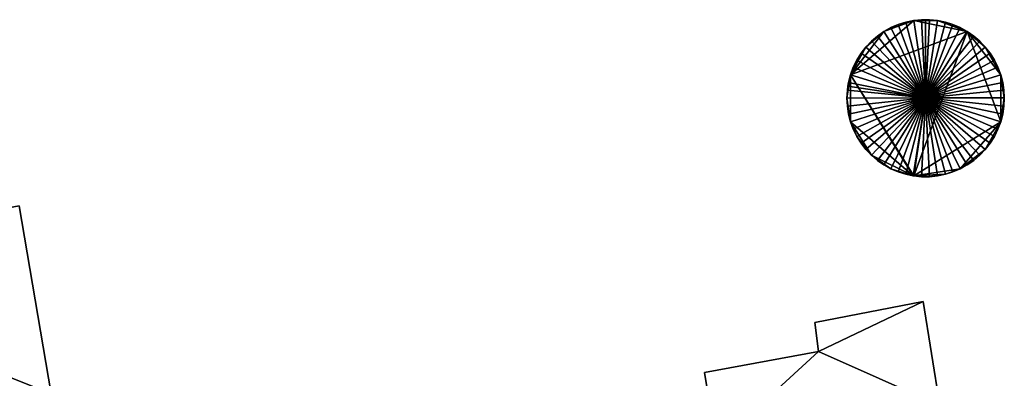
# Model space of a CAD drawing. Units: metres. Extents: x 73687 to 74386, y 350465 to 350992.
# Drawn here: x 74143 to 74183, y 350564 to 350579 of the extents above; entities that cross this region are included whole.
import ezdxf

# ---------------------------------------------------------------- set-up
doc = ezdxf.new("R2010")
doc.units = ezdxf.units.M
for name, color, linetype in [('FacadeFaces', 253, 'Continuous'), ('FloorBoundary', 4, 'Continuous'), ('FloorFaces', 253, 'Continuous'), ('OuterEaves', 4, 'Continuous'), ('ProtrusionFaces', 253, 'Continuous'), ('RoofFaces', 24, 'Continuous'), ('RoofLines', 2, 'Continuous')]:
    doc.layers.add(name, color=color, linetype=linetype)

msp = doc.modelspace()

# ---------------------------------------------------------------- linework, layer by layer
at = {"layer": 'FacadeFaces'}
for points in [[(74179.575, 350578.894, 261.23), (74179.575, 350578.894, 253.554), (74179.256, 350578.828, 261.134), (74179.575, 350578.894, 261.23)], [(74179.575, 350578.894, 253.554), (74179.256, 350578.828, 253.554), (74179.256, 350578.828, 261.134), (74179.575, 350578.894, 253.554)], [(74179.899, 350578.927, 261.343), (74179.899, 350578.927, 253.554), (74179.575, 350578.894, 261.23), (74179.899, 350578.927, 261.343)], [(74179.899, 350578.927, 253.554), (74179.575, 350578.894, 253.554), (74179.575, 350578.894, 261.23), (74179.899, 350578.927, 253.554)], [(74180.059, 350578.927, 261.406), (74180.059, 350578.927, 253.554), (74179.899, 350578.927, 261.343), (74180.059, 350578.927, 261.406)], [(74180.059, 350578.927, 253.554), (74179.899, 350578.927, 253.554), (74179.899, 350578.927, 261.343), (74180.059, 350578.927, 253.554)], [(74180.225, 350578.927, 261.341), (74180.059, 350578.927, 253.554), (74180.059, 350578.927, 261.406), (74180.225, 350578.927, 261.341)], [(74180.225, 350578.927, 253.554), (74180.059, 350578.927, 253.554), (74180.225, 350578.927, 261.341), (74180.225, 350578.927, 253.554)], [(74180.549, 350578.894, 261.229), (74180.225, 350578.927, 253.554), (74180.225, 350578.927, 261.341), (74180.549, 350578.894, 261.229)], [(74180.549, 350578.894, 253.554), (74180.225, 350578.927, 253.554), (74180.549, 350578.894, 261.229), (74180.549, 350578.894, 253.554)], [(74180.868, 350578.828, 261.133), (74180.549, 350578.894, 253.554), (74180.549, 350578.894, 261.229), (74180.868, 350578.828, 261.133)], [(74180.868, 350578.828, 253.554), (74180.549, 350578.894, 253.554), (74180.868, 350578.828, 261.133), (74180.868, 350578.828, 253.554)], [(74178.645, 350578.602, 260.997), (74178.645, 350578.602, 253.554), (74178.36, 350578.444, 260.957), (74178.645, 350578.602, 260.997)], [(74178.645, 350578.602, 253.554), (74178.36, 350578.444, 253.554), (74178.36, 350578.444, 260.957), (74178.645, 350578.602, 253.554)], [(74178.945, 350578.731, 261.056), (74178.945, 350578.731, 253.554), (74178.645, 350578.602, 260.997), (74178.945, 350578.731, 261.056)], [(74178.945, 350578.731, 253.554), (74178.645, 350578.602, 253.554), (74178.645, 350578.602, 260.997), (74178.945, 350578.731, 253.554)], [(74179.256, 350578.828, 261.134), (74179.256, 350578.828, 253.554), (74178.945, 350578.731, 261.056), (74179.256, 350578.828, 261.134)], [(74179.256, 350578.828, 253.554), (74178.945, 350578.731, 253.554), (74178.945, 350578.731, 261.056), (74179.256, 350578.828, 253.554)], [(74181.179, 350578.731, 261.055), (74180.868, 350578.828, 253.554), (74180.868, 350578.828, 261.133), (74181.179, 350578.731, 261.055)], [(74181.179, 350578.731, 253.554), (74180.868, 350578.828, 253.554), (74181.179, 350578.731, 261.055), (74181.179, 350578.731, 253.554)], [(74181.479, 350578.602, 260.996), (74181.179, 350578.731, 253.554), (74181.179, 350578.731, 261.055), (74181.479, 350578.602, 260.996)], [(74181.479, 350578.602, 253.554), (74181.179, 350578.731, 253.554), (74181.479, 350578.602, 260.996), (74181.479, 350578.602, 253.554)], [(74181.764, 350578.444, 260.956), (74181.479, 350578.602, 253.554), (74181.479, 350578.602, 260.996), (74181.764, 350578.444, 260.956)], [(74181.764, 350578.444, 253.554), (74181.479, 350578.602, 253.554), (74181.764, 350578.444, 260.956), (74181.764, 350578.444, 253.554)], [(74178.093, 350578.258, 260.937), (74177.846, 350578.046, 253.554), (74177.846, 350578.046, 260.937), (74178.093, 350578.258, 260.937)], [(74178.093, 350578.258, 253.554), (74177.846, 350578.046, 253.554), (74178.093, 350578.258, 260.937), (74178.093, 350578.258, 253.554)], [(74178.36, 350578.444, 260.957), (74178.36, 350578.444, 253.554), (74178.093, 350578.258, 260.937), (74178.36, 350578.444, 260.957)], [(74178.36, 350578.444, 253.554), (74178.093, 350578.258, 253.554), (74178.093, 350578.258, 260.937), (74178.36, 350578.444, 253.554)], [(74182.031, 350578.258, 260.937), (74181.764, 350578.444, 253.554), (74181.764, 350578.444, 260.956), (74182.031, 350578.258, 260.937)], [(74182.031, 350578.258, 253.554), (74181.764, 350578.444, 253.554), (74182.031, 350578.258, 260.937), (74182.031, 350578.258, 253.554)], [(74182.278, 350578.046, 260.936), (74182.031, 350578.258, 253.554), (74182.031, 350578.258, 260.937), (74182.278, 350578.046, 260.936)], [(74182.278, 350578.046, 253.554), (74182.031, 350578.258, 253.554), (74182.278, 350578.046, 260.936), (74182.278, 350578.046, 253.554)], [(74177.621, 350577.809, 260.957), (74177.422, 350577.552, 253.554), (74177.422, 350577.552, 260.996), (74177.621, 350577.809, 260.957)], [(74177.621, 350577.809, 253.554), (74177.422, 350577.552, 253.554), (74177.621, 350577.809, 260.957), (74177.621, 350577.809, 253.554)], [(74177.846, 350578.046, 260.937), (74177.621, 350577.809, 253.554), (74177.621, 350577.809, 260.957), (74177.846, 350578.046, 260.937)], [(74177.846, 350578.046, 253.554), (74177.621, 350577.809, 253.554), (74177.846, 350578.046, 260.937), (74177.846, 350578.046, 253.554)], [(74182.503, 350577.809, 260.956), (74182.503, 350577.809, 253.554), (74182.278, 350578.046, 260.936), (74182.503, 350577.809, 260.956)], [(74182.503, 350577.809, 253.554), (74182.278, 350578.046, 253.554), (74182.278, 350578.046, 260.936), (74182.503, 350577.809, 253.554)], [(74182.702, 350577.552, 260.996), (74182.702, 350577.552, 253.554), (74182.503, 350577.809, 260.956), (74182.702, 350577.552, 260.996)], [(74182.702, 350577.552, 253.554), (74182.503, 350577.809, 253.554), (74182.503, 350577.809, 260.956), (74182.702, 350577.552, 253.554)], [(74177.249, 350577.275, 261.055), (74177.106, 350576.983, 253.554), (74177.106, 350576.983, 261.133), (74177.249, 350577.275, 261.055)], [(74177.249, 350577.275, 253.554), (74177.106, 350576.983, 253.554), (74177.249, 350577.275, 261.055), (74177.249, 350577.275, 253.554)], [(74177.422, 350577.552, 260.996), (74177.249, 350577.275, 253.554), (74177.249, 350577.275, 261.055), (74177.422, 350577.552, 260.996)], [(74177.422, 350577.552, 253.554), (74177.249, 350577.275, 253.554), (74177.422, 350577.552, 260.996), (74177.422, 350577.552, 253.554)], [(74182.875, 350577.275, 261.055), (74182.875, 350577.275, 253.554), (74182.702, 350577.552, 260.996), (74182.875, 350577.275, 261.055)], [(74182.875, 350577.275, 253.554), (74182.702, 350577.552, 253.554), (74182.702, 350577.552, 260.996), (74182.875, 350577.275, 253.554)], [(74183.018, 350576.983, 261.132), (74183.018, 350576.983, 253.554), (74182.875, 350577.275, 261.055), (74183.018, 350576.983, 261.132)], [(74183.018, 350576.983, 253.554), (74182.875, 350577.275, 253.554), (74182.875, 350577.275, 261.055), (74183.018, 350576.983, 253.554)], [(74177.106, 350576.983, 261.133), (74176.993, 350576.677, 253.554), (74176.993, 350576.677, 261.229), (74177.106, 350576.983, 261.133)], [(74177.106, 350576.983, 253.554), (74176.993, 350576.677, 253.554), (74177.106, 350576.983, 261.133), (74177.106, 350576.983, 253.554)], [(74183.131, 350576.677, 261.228), (74183.131, 350576.677, 253.554), (74183.018, 350576.983, 261.132), (74183.131, 350576.677, 261.228)], [(74183.131, 350576.677, 253.554), (74183.018, 350576.983, 253.554), (74183.018, 350576.983, 261.132), (74183.131, 350576.677, 253.554)], [(74176.993, 350576.677, 261.229), (74176.911, 350576.362, 253.554), (74176.911, 350576.362, 261.342), (74176.993, 350576.677, 261.229)], [(74176.993, 350576.677, 253.554), (74176.911, 350576.362, 253.554), (74176.993, 350576.677, 261.229), (74176.993, 350576.677, 253.554)], [(74183.213, 350576.362, 261.34), (74183.213, 350576.362, 253.554), (74183.131, 350576.677, 261.228), (74183.213, 350576.362, 261.34)], [(74183.213, 350576.362, 253.554), (74183.131, 350576.677, 253.554), (74183.131, 350576.677, 261.228), (74183.213, 350576.362, 253.554)], [(74176.862, 350576.04, 261.341), (74176.862, 350576.04, 253.554), (74176.845, 350575.714, 261.228), (74176.862, 350576.04, 261.341)], [(74176.862, 350576.04, 253.554), (74176.845, 350575.714, 253.554), (74176.845, 350575.714, 261.228), (74176.862, 350576.04, 253.554)], [(74176.887, 350576.203, 261.405), (74176.887, 350576.203, 253.554), (74176.862, 350576.04, 261.341), (74176.887, 350576.203, 261.405)], [(74176.887, 350576.203, 253.554), (74176.862, 350576.04, 253.554), (74176.862, 350576.04, 261.341), (74176.887, 350576.203, 253.554)], [(74176.911, 350576.362, 261.342), (74176.887, 350576.203, 253.554), (74176.887, 350576.203, 261.405), (74176.911, 350576.362, 261.342)], [(74176.911, 350576.362, 253.554), (74176.887, 350576.203, 253.554), (74176.911, 350576.362, 261.342), (74176.911, 350576.362, 253.554)], [(74183.262, 350576.04, 261.468), (74183.262, 350576.04, 253.554), (74183.213, 350576.362, 261.34), (74183.262, 350576.04, 261.468)], [(74183.262, 350576.04, 253.554), (74183.213, 350576.362, 253.554), (74183.213, 350576.362, 261.34), (74183.262, 350576.04, 253.554)], [(74183.276, 350575.731, 261.604), (74183.276, 350575.731, 253.554), (74183.262, 350576.04, 261.468), (74183.276, 350575.731, 261.604)], [(74183.262, 350576.04, 261.468), (74183.276, 350575.731, 253.554), (74183.262, 350576.04, 253.554), (74183.262, 350576.04, 261.468)], [(74176.845, 350575.714, 261.228), (74176.845, 350575.714, 253.554), (74176.862, 350575.389, 261.133), (74176.845, 350575.714, 261.228)], [(74176.845, 350575.714, 253.554), (74176.862, 350575.389, 253.554), (74176.862, 350575.389, 261.133), (74176.845, 350575.714, 253.554)], [(74183.262, 350575.388, 261.452), (74183.279, 350575.714, 253.554), (74183.279, 350575.714, 261.595), (74183.262, 350575.388, 261.452)], [(74183.262, 350575.388, 253.554), (74183.279, 350575.714, 253.554), (74183.262, 350575.388, 261.452), (74183.262, 350575.388, 253.554)], [(74183.279, 350575.714, 261.595), (74183.276, 350575.731, 253.554), (74183.276, 350575.731, 261.604), (74183.279, 350575.714, 261.595)], [(74183.279, 350575.714, 253.554), (74183.276, 350575.731, 253.554), (74183.279, 350575.714, 261.595), (74183.279, 350575.714, 253.554)], [(74176.862, 350575.389, 261.133), (74176.862, 350575.389, 253.554), (74176.911, 350575.067, 261.055), (74176.862, 350575.389, 261.133)], [(74176.862, 350575.389, 253.554), (74176.911, 350575.067, 253.554), (74176.911, 350575.067, 261.055), (74176.862, 350575.389, 253.554)], [(74183.213, 350575.066, 261.324), (74183.262, 350575.388, 253.554), (74183.262, 350575.388, 261.452), (74183.213, 350575.066, 261.324)], [(74183.213, 350575.066, 253.554), (74183.262, 350575.388, 253.554), (74183.213, 350575.066, 261.324), (74183.213, 350575.066, 253.554)], [(74176.911, 350575.067, 261.055), (74176.911, 350575.067, 253.554), (74176.993, 350574.751, 260.996), (74176.911, 350575.067, 261.055)], [(74176.911, 350575.067, 253.554), (74176.993, 350574.751, 253.554), (74176.993, 350574.751, 260.996), (74176.911, 350575.067, 253.554)], [(74183.131, 350574.751, 261.211), (74183.213, 350575.066, 253.554), (74183.213, 350575.066, 261.324), (74183.131, 350574.751, 261.211)], [(74183.131, 350574.751, 253.554), (74183.213, 350575.066, 253.554), (74183.131, 350574.751, 261.211), (74183.131, 350574.751, 253.554)], [(74176.993, 350574.751, 260.996), (74176.993, 350574.751, 253.554), (74177.106, 350574.446, 260.957), (74176.993, 350574.751, 260.996)], [(74176.993, 350574.751, 253.554), (74177.106, 350574.446, 253.554), (74177.106, 350574.446, 260.957), (74176.993, 350574.751, 253.554)], [(74177.106, 350574.446, 260.957), (74177.106, 350574.446, 253.554), (74177.249, 350574.153, 260.937), (74177.106, 350574.446, 260.957)], [(74177.106, 350574.446, 253.554), (74177.249, 350574.153, 253.554), (74177.249, 350574.153, 260.937), (74177.106, 350574.446, 253.554)], [(74182.875, 350574.153, 261.037), (74183.018, 350574.445, 253.554), (74183.018, 350574.445, 261.115), (74182.875, 350574.153, 261.037)], [(74182.875, 350574.153, 253.554), (74183.018, 350574.445, 253.554), (74182.875, 350574.153, 261.037), (74182.875, 350574.153, 253.554)], [(74183.018, 350574.445, 261.115), (74183.131, 350574.751, 253.554), (74183.131, 350574.751, 261.211), (74183.018, 350574.445, 261.115)], [(74183.018, 350574.445, 253.554), (74183.131, 350574.751, 253.554), (74183.018, 350574.445, 261.115), (74183.018, 350574.445, 253.554)], [(74177.249, 350574.153, 260.937), (74177.422, 350573.876, 253.554), (74177.422, 350573.876, 260.937), (74177.249, 350574.153, 260.937)], [(74177.249, 350574.153, 253.554), (74177.422, 350573.876, 253.554), (74177.249, 350574.153, 260.937), (74177.249, 350574.153, 253.554)], [(74182.702, 350573.876, 260.978), (74182.875, 350574.153, 253.554), (74182.875, 350574.153, 261.037), (74182.702, 350573.876, 260.978)], [(74182.702, 350573.876, 253.554), (74182.875, 350574.153, 253.554), (74182.702, 350573.876, 260.978), (74182.702, 350573.876, 253.554)], [(74177.422, 350573.876, 260.937), (74177.621, 350573.619, 253.554), (74177.621, 350573.619, 260.957), (74177.422, 350573.876, 260.937)], [(74177.422, 350573.876, 253.554), (74177.621, 350573.619, 253.554), (74177.422, 350573.876, 260.937), (74177.422, 350573.876, 253.554)], [(74182.503, 350573.619, 260.938), (74182.702, 350573.876, 253.554), (74182.702, 350573.876, 260.978), (74182.503, 350573.619, 260.938)], [(74182.503, 350573.619, 253.554), (74182.702, 350573.876, 253.554), (74182.503, 350573.619, 260.938), (74182.503, 350573.619, 253.554)], [(74177.621, 350573.619, 260.957), (74177.846, 350573.383, 253.554), (74177.846, 350573.383, 260.997), (74177.621, 350573.619, 260.957)], [(74177.621, 350573.619, 253.554), (74177.846, 350573.383, 253.554), (74177.621, 350573.619, 260.957), (74177.621, 350573.619, 253.554)], [(74177.846, 350573.383, 260.997), (74178.093, 350573.17, 253.554), (74178.093, 350573.17, 261.055), (74177.846, 350573.383, 260.997)], [(74177.846, 350573.383, 253.554), (74178.093, 350573.17, 253.554), (74177.846, 350573.383, 260.997), (74177.846, 350573.383, 253.554)], [(74182.031, 350573.17, 260.919), (74182.031, 350573.17, 253.554), (74182.278, 350573.382, 260.918), (74182.031, 350573.17, 260.919)], [(74182.031, 350573.17, 253.554), (74182.278, 350573.382, 253.554), (74182.278, 350573.382, 260.918), (74182.031, 350573.17, 253.554)], [(74182.278, 350573.382, 260.918), (74182.503, 350573.619, 253.554), (74182.503, 350573.619, 260.938), (74182.278, 350573.382, 260.918)], [(74182.278, 350573.382, 253.554), (74182.503, 350573.619, 253.554), (74182.278, 350573.382, 260.918), (74182.278, 350573.382, 253.554)], [(74178.093, 350573.17, 261.055), (74178.36, 350572.984, 253.554), (74178.36, 350572.984, 261.133), (74178.093, 350573.17, 261.055)], [(74178.093, 350573.17, 253.554), (74178.36, 350572.984, 253.554), (74178.093, 350573.17, 261.055), (74178.093, 350573.17, 253.554)], [(74178.36, 350572.984, 261.133), (74178.645, 350572.826, 253.554), (74178.645, 350572.826, 261.229), (74178.36, 350572.984, 261.133)], [(74178.36, 350572.984, 253.554), (74178.645, 350572.826, 253.554), (74178.36, 350572.984, 261.133), (74178.36, 350572.984, 253.554)], [(74178.645, 350572.826, 261.229), (74178.945, 350572.698, 253.554), (74178.945, 350572.698, 261.342), (74178.645, 350572.826, 261.229)], [(74178.645, 350572.826, 253.554), (74178.945, 350572.698, 253.554), (74178.645, 350572.826, 261.229), (74178.645, 350572.826, 253.554)], [(74181.179, 350572.697, 261.038), (74181.179, 350572.697, 253.554), (74181.479, 350572.826, 260.979), (74181.179, 350572.697, 261.038)], [(74181.179, 350572.697, 253.554), (74181.479, 350572.826, 253.554), (74181.479, 350572.826, 260.979), (74181.179, 350572.697, 253.554)], [(74181.479, 350572.826, 260.979), (74181.479, 350572.826, 253.554), (74181.763, 350572.984, 260.939), (74181.479, 350572.826, 260.979)], [(74181.479, 350572.826, 253.554), (74181.763, 350572.984, 253.554), (74181.763, 350572.984, 260.939), (74181.479, 350572.826, 253.554)], [(74181.763, 350572.984, 260.939), (74181.763, 350572.984, 253.554), (74182.031, 350573.17, 260.919), (74181.763, 350572.984, 260.939)], [(74181.763, 350572.984, 253.554), (74182.031, 350573.17, 253.554), (74182.031, 350573.17, 260.919), (74181.763, 350572.984, 253.554)], [(74178.945, 350572.698, 261.342), (74179.256, 350572.6, 253.554), (74179.256, 350572.6, 261.47), (74178.945, 350572.698, 261.342)], [(74178.945, 350572.698, 253.554), (74179.256, 350572.6, 253.554), (74178.945, 350572.698, 261.342), (74178.945, 350572.698, 253.554)], [(74179.256, 350572.6, 261.47), (74179.558, 350572.537, 253.554), (74179.558, 350572.537, 261.605), (74179.256, 350572.6, 261.47)], [(74179.256, 350572.6, 253.554), (74179.558, 350572.537, 253.554), (74179.256, 350572.6, 261.47), (74179.256, 350572.6, 253.554)], [(74179.558, 350572.537, 261.605), (74179.558, 350572.537, 253.554), (74179.575, 350572.534, 261.597), (74179.558, 350572.537, 261.605)], [(74179.558, 350572.537, 253.554), (74179.575, 350572.534, 253.554), (74179.575, 350572.534, 261.597), (74179.558, 350572.537, 253.554)], [(74179.575, 350572.534, 261.597), (74179.575, 350572.534, 253.554), (74179.899, 350572.501, 261.454), (74179.575, 350572.534, 261.597)], [(74179.575, 350572.534, 253.554), (74179.899, 350572.501, 253.554), (74179.899, 350572.501, 261.454), (74179.575, 350572.534, 253.554)], [(74179.899, 350572.501, 261.454), (74179.899, 350572.501, 253.554), (74180.225, 350572.501, 261.325), (74179.899, 350572.501, 261.454)], [(74179.899, 350572.501, 253.554), (74180.225, 350572.501, 253.554), (74180.225, 350572.501, 261.325), (74179.899, 350572.501, 253.554)], [(74180.225, 350572.501, 261.325), (74180.225, 350572.501, 253.554), (74180.549, 350572.534, 261.212), (74180.225, 350572.501, 261.325)], [(74180.225, 350572.501, 253.554), (74180.549, 350572.534, 253.554), (74180.549, 350572.534, 261.212), (74180.225, 350572.501, 253.554)], [(74180.549, 350572.534, 261.212), (74180.549, 350572.534, 253.554), (74180.868, 350572.6, 261.116), (74180.549, 350572.534, 261.212)], [(74180.549, 350572.534, 253.554), (74180.868, 350572.6, 253.554), (74180.868, 350572.6, 261.116), (74180.549, 350572.534, 253.554)], [(74180.868, 350572.6, 261.116), (74180.868, 350572.6, 253.554), (74181.179, 350572.697, 261.038), (74180.868, 350572.6, 261.116)], [(74180.868, 350572.6, 253.554), (74181.179, 350572.697, 253.554), (74181.179, 350572.697, 261.038), (74180.868, 350572.6, 253.554)], [(74144.312, 350563.614, 275.106), (74142.998, 350571.314, 253.693), (74142.998, 350571.314, 275.106), (74144.312, 350563.614, 275.106)], [(74144.312, 350563.614, 253.693), (74142.998, 350571.314, 253.693), (74144.312, 350563.614, 275.106), (74144.312, 350563.614, 253.693)], [(74179.956, 350567.397, 253.968), (74175.533, 350566.541, 253.492), (74175.533, 350566.541, 253.968), (74179.956, 350567.397, 253.968)], [(74179.956, 350567.397, 253.492), (74175.533, 350566.541, 253.492), (74179.956, 350567.397, 253.968), (74179.956, 350567.397, 253.492)], [(74180.649, 350563.14, 253.968), (74179.956, 350567.397, 253.492), (74179.956, 350567.397, 253.968), (74180.649, 350563.14, 253.968)], [(74180.649, 350563.14, 253.492), (74179.956, 350567.397, 253.492), (74180.649, 350563.14, 253.968), (74180.649, 350563.14, 253.492)], [(74175.533, 350566.541, 253.968), (74175.681, 350565.347, 253.492), (74175.681, 350565.347, 253.968), (74175.533, 350566.541, 253.968)], [(74175.533, 350566.541, 253.492), (74175.681, 350565.347, 253.492), (74175.533, 350566.541, 253.968), (74175.533, 350566.541, 253.492)], [(74175.681, 350565.347, 253.968), (74171.02, 350564.492, 253.492), (74171.02, 350564.492, 253.968), (74175.681, 350565.347, 253.968)], [(74175.681, 350565.347, 253.492), (74171.02, 350564.492, 253.492), (74175.681, 350565.347, 253.968), (74175.681, 350565.347, 253.492)], [(74171.02, 350564.492, 253.968), (74171.507, 350561.524, 253.492), (74171.507, 350561.524, 253.968), (74171.02, 350564.492, 253.968)], [(74171.02, 350564.492, 253.492), (74171.507, 350561.524, 253.492), (74171.02, 350564.492, 253.968), (74171.02, 350564.492, 253.492)]]:
    msp.add_3dface(points, dxfattribs=at)
at = {"layer": 'FloorBoundary'}
for points in [[(74183.262, 350576.04, 253.554), (74183.213, 350576.362, 253.554), (74183.131, 350576.677, 253.554), (74183.018, 350576.983, 253.554), (74182.875, 350577.275, 253.554), (74182.702, 350577.552, 253.554), (74182.503, 350577.809, 253.554), (74182.278, 350578.046, 253.554), (74182.031, 350578.258, 253.554), (74181.764, 350578.444, 253.554), (74181.479, 350578.602, 253.554), (74181.179, 350578.731, 253.554), (74180.868, 350578.828, 253.554), (74180.549, 350578.894, 253.554), (74180.225, 350578.927, 253.554), (74180.059, 350578.927, 253.554), (74179.899, 350578.927, 253.554), (74179.575, 350578.894, 253.554), (74179.256, 350578.828, 253.554), (74178.945, 350578.731, 253.554), (74178.645, 350578.602, 253.554), (74178.36, 350578.444, 253.554), (74178.093, 350578.258, 253.554), (74177.846, 350578.046, 253.554), (74177.621, 350577.809, 253.554), (74177.422, 350577.552, 253.554), (74177.249, 350577.275, 253.554), (74177.106, 350576.983, 253.554), (74176.993, 350576.677, 253.554), (74176.911, 350576.362, 253.554), (74176.887, 350576.203, 253.554), (74176.862, 350576.04, 253.554), (74176.845, 350575.714, 253.554), (74176.862, 350575.389, 253.554), (74176.911, 350575.067, 253.554), (74176.993, 350574.751, 253.554), (74177.106, 350574.446, 253.554), (74177.249, 350574.153, 253.554), (74177.422, 350573.876, 253.554), (74177.621, 350573.619, 253.554), (74177.846, 350573.383, 253.554), (74178.093, 350573.17, 253.554), (74178.36, 350572.984, 253.554), (74178.645, 350572.826, 253.554), (74178.945, 350572.698, 253.554), (74179.256, 350572.6, 253.554), (74179.558, 350572.537, 253.554), (74179.575, 350572.534, 253.554), (74179.899, 350572.501, 253.554), (74180.225, 350572.501, 253.554), (74180.549, 350572.534, 253.554), (74180.868, 350572.6, 253.554), (74181.179, 350572.697, 253.554), (74181.479, 350572.826, 253.554), (74181.763, 350572.984, 253.554), (74182.031, 350573.17, 253.554), (74182.278, 350573.382, 253.554), (74182.503, 350573.619, 253.554), (74182.702, 350573.876, 253.554), (74182.875, 350574.153, 253.554), (74183.018, 350574.445, 253.554), (74183.131, 350574.751, 253.554), (74183.213, 350575.066, 253.554), (74183.262, 350575.388, 253.554), (74183.279, 350575.714, 253.554), (74183.276, 350575.731, 253.554), (74183.262, 350576.04, 253.554)], [(74144.312, 350563.614, 253.693), (74142.998, 350571.314, 253.693), (74130.851, 350569.011, 253.693), (74132.212, 350561.449, 253.693), (74144.312, 350563.614, 253.693)], [(74180.649, 350563.14, 253.492), (74179.956, 350567.397, 253.492), (74175.533, 350566.541, 253.492), (74175.681, 350565.347, 253.492), (74171.02, 350564.492, 253.492), (74171.507, 350561.524, 253.492), (74152.563, 350558.257, 253.492), (74152.663, 350557.534, 253.492), (74158.006, 350558.491, 253.492), (74157.903, 350559.061, 253.492), (74180.649, 350563.14, 253.492)]]:
    msp.add_polyline3d(points, dxfattribs=at)
at = {"layer": 'FloorFaces'}
for points in [[(74181.764, 350578.444, 253.554), (74176.993, 350576.677, 253.554), (74179.575, 350578.894, 253.554), (74181.764, 350578.444, 253.554)], [(74179.575, 350578.894, 253.554), (74176.993, 350576.677, 253.554), (74178.36, 350578.444, 253.554), (74179.575, 350578.894, 253.554)], [(74179.575, 350578.894, 253.554), (74178.36, 350578.444, 253.554), (74178.945, 350578.731, 253.554), (74179.575, 350578.894, 253.554)], [(74179.575, 350578.894, 253.554), (74178.945, 350578.731, 253.554), (74179.256, 350578.828, 253.554), (74179.575, 350578.894, 253.554)], [(74180.549, 350578.894, 253.554), (74179.575, 350578.894, 253.554), (74180.059, 350578.927, 253.554), (74180.549, 350578.894, 253.554)], [(74180.059, 350578.927, 253.554), (74179.575, 350578.894, 253.554), (74179.899, 350578.927, 253.554), (74180.059, 350578.927, 253.554)], [(74181.764, 350578.444, 253.554), (74179.575, 350578.894, 253.554), (74180.549, 350578.894, 253.554), (74181.764, 350578.444, 253.554)], [(74180.549, 350578.894, 253.554), (74180.059, 350578.927, 253.554), (74180.225, 350578.927, 253.554), (74180.549, 350578.894, 253.554)], [(74181.764, 350578.444, 253.554), (74180.549, 350578.894, 253.554), (74181.179, 350578.731, 253.554), (74181.764, 350578.444, 253.554)], [(74181.179, 350578.731, 253.554), (74180.549, 350578.894, 253.554), (74180.868, 350578.828, 253.554), (74181.179, 350578.731, 253.554)], [(74178.945, 350578.731, 253.554), (74178.36, 350578.444, 253.554), (74178.645, 350578.602, 253.554), (74178.945, 350578.731, 253.554)], [(74181.764, 350578.444, 253.554), (74181.179, 350578.731, 253.554), (74181.479, 350578.602, 253.554), (74181.764, 350578.444, 253.554)], [(74181.764, 350578.444, 253.554), (74179.575, 350572.534, 253.554), (74176.993, 350576.677, 253.554), (74181.764, 350578.444, 253.554)], [(74178.36, 350578.444, 253.554), (74176.993, 350576.677, 253.554), (74177.621, 350577.809, 253.554), (74178.36, 350578.444, 253.554)], [(74178.36, 350578.444, 253.554), (74177.621, 350577.809, 253.554), (74177.846, 350578.046, 253.554), (74178.36, 350578.444, 253.554)], [(74178.36, 350578.444, 253.554), (74177.846, 350578.046, 253.554), (74178.093, 350578.258, 253.554), (74178.36, 350578.444, 253.554)], [(74181.764, 350578.444, 253.554), (74183.131, 350574.751, 253.554), (74179.575, 350572.534, 253.554), (74181.764, 350578.444, 253.554)], [(74183.131, 350576.677, 253.554), (74181.764, 350578.444, 253.554), (74182.503, 350577.809, 253.554), (74183.131, 350576.677, 253.554)], [(74183.131, 350576.677, 253.554), (74183.131, 350574.751, 253.554), (74181.764, 350578.444, 253.554), (74183.131, 350576.677, 253.554)], [(74182.503, 350577.809, 253.554), (74181.764, 350578.444, 253.554), (74182.278, 350578.046, 253.554), (74182.503, 350577.809, 253.554)], [(74182.278, 350578.046, 253.554), (74181.764, 350578.444, 253.554), (74182.031, 350578.258, 253.554), (74182.278, 350578.046, 253.554)], [(74177.621, 350577.809, 253.554), (74176.993, 350576.677, 253.554), (74177.249, 350577.275, 253.554), (74177.621, 350577.809, 253.554)], [(74177.621, 350577.809, 253.554), (74177.249, 350577.275, 253.554), (74177.422, 350577.552, 253.554), (74177.621, 350577.809, 253.554)], [(74183.131, 350576.677, 253.554), (74182.503, 350577.809, 253.554), (74182.875, 350577.275, 253.554), (74183.131, 350576.677, 253.554)], [(74182.875, 350577.275, 253.554), (74182.503, 350577.809, 253.554), (74182.702, 350577.552, 253.554), (74182.875, 350577.275, 253.554)], [(74177.249, 350577.275, 253.554), (74176.993, 350576.677, 253.554), (74177.106, 350576.983, 253.554), (74177.249, 350577.275, 253.554)], [(74183.131, 350576.677, 253.554), (74182.875, 350577.275, 253.554), (74183.018, 350576.983, 253.554), (74183.131, 350576.677, 253.554)], [(74176.993, 350576.677, 253.554), (74176.845, 350575.714, 253.554), (74176.887, 350576.203, 253.554), (74176.993, 350576.677, 253.554)], [(74176.993, 350576.677, 253.554), (74176.993, 350574.751, 253.554), (74176.845, 350575.714, 253.554), (74176.993, 350576.677, 253.554)], [(74176.993, 350576.677, 253.554), (74176.887, 350576.203, 253.554), (74176.911, 350576.362, 253.554), (74176.993, 350576.677, 253.554)], [(74176.993, 350576.677, 253.554), (74179.558, 350572.537, 253.554), (74176.993, 350574.751, 253.554), (74176.993, 350576.677, 253.554)], [(74176.993, 350576.677, 253.554), (74179.575, 350572.534, 253.554), (74179.558, 350572.537, 253.554), (74176.993, 350576.677, 253.554)], [(74183.213, 350576.362, 253.554), (74183.276, 350575.731, 253.554), (74183.131, 350576.677, 253.554), (74183.213, 350576.362, 253.554)], [(74183.131, 350576.677, 253.554), (74183.276, 350575.731, 253.554), (74183.131, 350574.751, 253.554), (74183.131, 350576.677, 253.554)], [(74176.887, 350576.203, 253.554), (74176.845, 350575.714, 253.554), (74176.862, 350576.04, 253.554), (74176.887, 350576.203, 253.554)], [(74183.262, 350576.04, 253.554), (74183.276, 350575.731, 253.554), (74183.213, 350576.362, 253.554), (74183.262, 350576.04, 253.554)], [(74176.845, 350575.714, 253.554), (74176.911, 350575.067, 253.554), (74176.862, 350575.389, 253.554), (74176.845, 350575.714, 253.554)], [(74176.845, 350575.714, 253.554), (74176.993, 350574.751, 253.554), (74176.911, 350575.067, 253.554), (74176.845, 350575.714, 253.554)], [(74183.131, 350574.751, 253.554), (74183.276, 350575.731, 253.554), (74183.279, 350575.714, 253.554), (74183.131, 350574.751, 253.554)], [(74183.131, 350574.751, 253.554), (74183.279, 350575.714, 253.554), (74183.262, 350575.388, 253.554), (74183.131, 350574.751, 253.554)], [(74183.131, 350574.751, 253.554), (74183.262, 350575.388, 253.554), (74183.213, 350575.066, 253.554), (74183.131, 350574.751, 253.554)], [(74176.993, 350574.751, 253.554), (74177.249, 350574.153, 253.554), (74177.106, 350574.446, 253.554), (74176.993, 350574.751, 253.554)], [(74176.993, 350574.751, 253.554), (74177.846, 350573.383, 253.554), (74177.249, 350574.153, 253.554), (74176.993, 350574.751, 253.554)], [(74176.993, 350574.751, 253.554), (74179.558, 350572.537, 253.554), (74177.846, 350573.383, 253.554), (74176.993, 350574.751, 253.554)], [(74179.575, 350572.534, 253.554), (74183.131, 350574.751, 253.554), (74181.479, 350572.826, 253.554), (74179.575, 350572.534, 253.554)], [(74181.479, 350572.826, 253.554), (74183.131, 350574.751, 253.554), (74182.503, 350573.619, 253.554), (74181.479, 350572.826, 253.554)], [(74182.503, 350573.619, 253.554), (74183.131, 350574.751, 253.554), (74182.875, 350574.153, 253.554), (74182.503, 350573.619, 253.554)], [(74182.875, 350574.153, 253.554), (74183.131, 350574.751, 253.554), (74183.018, 350574.445, 253.554), (74182.875, 350574.153, 253.554)], [(74177.249, 350574.153, 253.554), (74177.846, 350573.383, 253.554), (74177.422, 350573.876, 253.554), (74177.249, 350574.153, 253.554)], [(74182.503, 350573.619, 253.554), (74182.875, 350574.153, 253.554), (74182.702, 350573.876, 253.554), (74182.503, 350573.619, 253.554)], [(74177.422, 350573.876, 253.554), (74177.846, 350573.383, 253.554), (74177.621, 350573.619, 253.554), (74177.422, 350573.876, 253.554)], [(74177.846, 350573.383, 253.554), (74178.645, 350572.826, 253.554), (74178.093, 350573.17, 253.554), (74177.846, 350573.383, 253.554)], [(74177.846, 350573.383, 253.554), (74179.558, 350572.537, 253.554), (74178.645, 350572.826, 253.554), (74177.846, 350573.383, 253.554)], [(74181.479, 350572.826, 253.554), (74182.503, 350573.619, 253.554), (74182.031, 350573.17, 253.554), (74181.479, 350572.826, 253.554)], [(74182.031, 350573.17, 253.554), (74182.503, 350573.619, 253.554), (74182.278, 350573.382, 253.554), (74182.031, 350573.17, 253.554)], [(74178.093, 350573.17, 253.554), (74178.645, 350572.826, 253.554), (74178.36, 350572.984, 253.554), (74178.093, 350573.17, 253.554)], [(74178.645, 350572.826, 253.554), (74179.558, 350572.537, 253.554), (74178.945, 350572.698, 253.554), (74178.645, 350572.826, 253.554)], [(74179.575, 350572.534, 253.554), (74181.479, 350572.826, 253.554), (74180.868, 350572.6, 253.554), (74179.575, 350572.534, 253.554)], [(74180.868, 350572.6, 253.554), (74181.479, 350572.826, 253.554), (74181.179, 350572.697, 253.554), (74180.868, 350572.6, 253.554)], [(74181.479, 350572.826, 253.554), (74182.031, 350573.17, 253.554), (74181.763, 350572.984, 253.554), (74181.479, 350572.826, 253.554)], [(74178.945, 350572.698, 253.554), (74179.558, 350572.537, 253.554), (74179.256, 350572.6, 253.554), (74178.945, 350572.698, 253.554)], [(74179.575, 350572.534, 253.554), (74180.868, 350572.6, 253.554), (74180.225, 350572.501, 253.554), (74179.575, 350572.534, 253.554)], [(74179.575, 350572.534, 253.554), (74180.225, 350572.501, 253.554), (74179.899, 350572.501, 253.554), (74179.575, 350572.534, 253.554)], [(74180.225, 350572.501, 253.554), (74180.868, 350572.6, 253.554), (74180.549, 350572.534, 253.554), (74180.225, 350572.501, 253.554)], [(74144.312, 350563.614, 253.693), (74130.851, 350569.011, 253.693), (74142.998, 350571.314, 253.693), (74144.312, 350563.614, 253.693)], [(74144.312, 350563.614, 253.693), (74132.212, 350561.449, 253.693), (74130.851, 350569.011, 253.693), (74144.312, 350563.614, 253.693)], [(74179.956, 350567.397, 253.492), (74175.681, 350565.347, 253.492), (74175.533, 350566.541, 253.492), (74179.956, 350567.397, 253.492)], [(74180.649, 350563.14, 253.492), (74175.681, 350565.347, 253.492), (74179.956, 350567.397, 253.492), (74180.649, 350563.14, 253.492)], [(74175.681, 350565.347, 253.492), (74171.507, 350561.524, 253.492), (74171.02, 350564.492, 253.492), (74175.681, 350565.347, 253.492)], [(74180.649, 350563.14, 253.492), (74171.507, 350561.524, 253.492), (74175.681, 350565.347, 253.492), (74180.649, 350563.14, 253.492)]]:
    msp.add_3dface(points, dxfattribs=at)
at = {"layer": 'OuterEaves'}
for points in [[(74180.868, 350578.828, 261.133), (74180.549, 350578.894, 261.229), (74180.225, 350578.927, 261.341), (74180.059, 350578.927, 261.406), (74179.899, 350578.927, 261.343), (74179.575, 350578.894, 261.23), (74179.256, 350578.828, 261.134), (74178.945, 350578.731, 261.056), (74178.645, 350578.602, 260.997), (74178.36, 350578.444, 260.957), (74178.093, 350578.258, 260.937), (74177.846, 350578.046, 260.937), (74177.621, 350577.809, 260.957), (74177.422, 350577.552, 260.996), (74177.249, 350577.275, 261.055), (74177.106, 350576.983, 261.133), (74176.993, 350576.677, 261.229), (74176.911, 350576.362, 261.342), (74176.887, 350576.203, 261.405), (74176.862, 350576.04, 261.341), (74176.845, 350575.714, 261.228), (74176.862, 350575.389, 261.133), (74176.911, 350575.067, 261.055), (74176.993, 350574.751, 260.996), (74177.106, 350574.446, 260.957), (74177.249, 350574.153, 260.937), (74177.422, 350573.876, 260.937), (74177.621, 350573.619, 260.957), (74177.846, 350573.383, 260.997), (74178.093, 350573.17, 261.055), (74178.36, 350572.984, 261.133), (74178.645, 350572.826, 261.229), (74178.945, 350572.698, 261.342), (74179.256, 350572.6, 261.47), (74179.558, 350572.537, 261.605), (74179.575, 350572.534, 261.597), (74179.899, 350572.501, 261.454), (74180.225, 350572.501, 261.325), (74180.549, 350572.534, 261.212), (74180.868, 350572.6, 261.116), (74181.179, 350572.697, 261.038), (74181.479, 350572.826, 260.979), (74181.763, 350572.984, 260.939), (74182.031, 350573.17, 260.919), (74182.278, 350573.382, 260.918), (74182.503, 350573.619, 260.938), (74182.702, 350573.876, 260.978), (74182.875, 350574.153, 261.037), (74183.018, 350574.445, 261.115), (74183.131, 350574.751, 261.211), (74183.213, 350575.066, 261.324), (74183.262, 350575.388, 261.452), (74183.279, 350575.714, 261.595), (74183.278, 350575.731, 261.603), (74183.262, 350576.04, 261.468), (74183.213, 350576.362, 261.34), (74183.131, 350576.677, 261.228), (74183.018, 350576.983, 261.132), (74182.875, 350577.275, 261.055), (74182.702, 350577.552, 260.996), (74182.503, 350577.809, 260.956), (74182.278, 350578.046, 260.936), (74182.031, 350578.258, 260.937), (74181.764, 350578.444, 260.956), (74181.479, 350578.602, 260.996), (74181.179, 350578.731, 261.055), (74180.868, 350578.828, 261.133)], [(74144.312, 350563.614, 275.106), (74142.998, 350571.314, 275.106), (74130.851, 350569.011, 275.106), (74132.212, 350561.449, 275.106), (74144.312, 350563.614, 275.106)], [(74175.533, 350566.541, 253.968), (74175.681, 350565.347, 253.968), (74171.02, 350564.492, 253.968), (74171.507, 350561.524, 253.968), (74152.563, 350558.257, 253.968), (74152.663, 350557.534, 253.968), (74158.006, 350558.491, 253.968), (74157.903, 350559.061, 253.968), (74180.649, 350563.14, 253.968), (74179.956, 350567.397, 253.968), (74175.533, 350566.541, 253.968)]]:
    msp.add_polyline3d(points, dxfattribs=at)
at = {"layer": 'ProtrusionFaces'}
for points in [[(74183.278, 350575.731, 261.603), (74183.276, 350575.731, 261.604), (74183.262, 350576.04, 261.468), (74183.278, 350575.731, 261.603)], [(74183.279, 350575.714, 261.595), (74183.276, 350575.731, 261.604), (74183.278, 350575.731, 261.603), (74183.279, 350575.714, 261.595)]]:
    msp.add_3dface(points, dxfattribs=at)
at = {"layer": 'RoofFaces'}
for points in [[(74179.256, 350578.828, 261.134), (74180.052, 350575.725, 262.876), (74179.575, 350578.894, 261.23), (74179.256, 350578.828, 261.134)], [(74179.575, 350578.894, 261.23), (74180.052, 350575.725, 262.876), (74179.899, 350578.927, 261.343), (74179.575, 350578.894, 261.23)], [(74179.899, 350578.927, 261.343), (74180.052, 350575.725, 262.876), (74180.059, 350578.927, 261.406), (74179.899, 350578.927, 261.343)], [(74180.225, 350578.927, 261.341), (74180.052, 350575.725, 262.876), (74180.549, 350578.894, 261.229), (74180.225, 350578.927, 261.341)], [(74180.059, 350578.927, 261.406), (74180.052, 350575.725, 262.876), (74180.225, 350578.927, 261.341), (74180.059, 350578.927, 261.406)], [(74180.549, 350578.894, 261.229), (74180.052, 350575.725, 262.876), (74180.868, 350578.828, 261.133), (74180.549, 350578.894, 261.229)], [(74178.36, 350578.444, 260.957), (74180.052, 350575.725, 262.876), (74178.645, 350578.602, 260.997), (74178.36, 350578.444, 260.957)], [(74178.645, 350578.602, 260.997), (74180.052, 350575.725, 262.876), (74178.945, 350578.731, 261.056), (74178.645, 350578.602, 260.997)], [(74178.945, 350578.731, 261.056), (74180.052, 350575.725, 262.876), (74179.256, 350578.828, 261.134), (74178.945, 350578.731, 261.056)], [(74180.868, 350578.828, 261.133), (74180.052, 350575.725, 262.876), (74181.179, 350578.731, 261.055), (74180.868, 350578.828, 261.133)], [(74181.179, 350578.731, 261.055), (74180.052, 350575.725, 262.876), (74181.479, 350578.602, 260.996), (74181.179, 350578.731, 261.055)], [(74181.479, 350578.602, 260.996), (74180.052, 350575.725, 262.876), (74181.764, 350578.444, 260.956), (74181.479, 350578.602, 260.996)], [(74177.846, 350578.046, 260.937), (74180.052, 350575.725, 262.876), (74178.093, 350578.258, 260.937), (74177.846, 350578.046, 260.937)], [(74178.093, 350578.258, 260.937), (74180.052, 350575.725, 262.876), (74178.36, 350578.444, 260.957), (74178.093, 350578.258, 260.937)], [(74181.764, 350578.444, 260.956), (74180.052, 350575.725, 262.876), (74182.031, 350578.258, 260.937), (74181.764, 350578.444, 260.956)], [(74182.031, 350578.258, 260.937), (74180.052, 350575.725, 262.876), (74182.278, 350578.046, 260.936), (74182.031, 350578.258, 260.937)], [(74177.422, 350577.552, 260.996), (74180.052, 350575.725, 262.876), (74177.621, 350577.809, 260.957), (74177.422, 350577.552, 260.996)], [(74177.621, 350577.809, 260.957), (74180.052, 350575.725, 262.876), (74177.846, 350578.046, 260.937), (74177.621, 350577.809, 260.957)], [(74182.278, 350578.046, 260.936), (74180.052, 350575.725, 262.876), (74182.503, 350577.809, 260.956), (74182.278, 350578.046, 260.936)], [(74182.503, 350577.809, 260.956), (74180.052, 350575.725, 262.876), (74182.702, 350577.552, 260.996), (74182.503, 350577.809, 260.956)], [(74177.106, 350576.983, 261.133), (74180.052, 350575.725, 262.876), (74177.249, 350577.275, 261.055), (74177.106, 350576.983, 261.133)], [(74177.249, 350577.275, 261.055), (74180.052, 350575.725, 262.876), (74177.422, 350577.552, 260.996), (74177.249, 350577.275, 261.055)], [(74182.702, 350577.552, 260.996), (74180.052, 350575.725, 262.876), (74182.875, 350577.275, 261.055), (74182.702, 350577.552, 260.996)], [(74182.875, 350577.275, 261.055), (74180.052, 350575.725, 262.876), (74183.018, 350576.983, 261.132), (74182.875, 350577.275, 261.055)], [(74176.993, 350576.677, 261.229), (74180.052, 350575.725, 262.876), (74177.106, 350576.983, 261.133), (74176.993, 350576.677, 261.229)], [(74183.018, 350576.983, 261.132), (74180.052, 350575.725, 262.876), (74183.131, 350576.677, 261.228), (74183.018, 350576.983, 261.132)], [(74176.911, 350576.362, 261.342), (74180.052, 350575.725, 262.876), (74176.993, 350576.677, 261.229), (74176.911, 350576.362, 261.342)], [(74183.131, 350576.677, 261.228), (74180.052, 350575.725, 262.876), (74183.213, 350576.362, 261.34), (74183.131, 350576.677, 261.228)], [(74176.845, 350575.714, 261.228), (74180.052, 350575.725, 262.876), (74176.862, 350576.04, 261.341), (74176.845, 350575.714, 261.228)], [(74176.862, 350576.04, 261.341), (74180.052, 350575.725, 262.876), (74176.887, 350576.203, 261.405), (74176.862, 350576.04, 261.341)], [(74176.887, 350576.203, 261.405), (74180.052, 350575.725, 262.876), (74176.911, 350576.362, 261.342), (74176.887, 350576.203, 261.405)], [(74183.213, 350576.362, 261.34), (74180.052, 350575.725, 262.876), (74183.262, 350576.04, 261.468), (74183.213, 350576.362, 261.34)], [(74183.262, 350576.04, 261.468), (74180.052, 350575.725, 262.876), (74183.278, 350575.731, 261.603), (74183.262, 350576.04, 261.468)], [(74176.862, 350575.389, 261.133), (74180.052, 350575.725, 262.876), (74176.845, 350575.714, 261.228), (74176.862, 350575.389, 261.133)], [(74176.911, 350575.067, 261.055), (74180.052, 350575.725, 262.876), (74176.862, 350575.389, 261.133), (74176.911, 350575.067, 261.055)], [(74176.993, 350574.751, 260.996), (74180.052, 350575.725, 262.876), (74176.911, 350575.067, 261.055), (74176.993, 350574.751, 260.996)], [(74177.106, 350574.446, 260.957), (74180.052, 350575.725, 262.876), (74176.993, 350574.751, 260.996), (74177.106, 350574.446, 260.957)], [(74177.249, 350574.153, 260.937), (74180.052, 350575.725, 262.876), (74177.106, 350574.446, 260.957), (74177.249, 350574.153, 260.937)], [(74177.422, 350573.876, 260.937), (74180.052, 350575.725, 262.876), (74177.249, 350574.153, 260.937), (74177.422, 350573.876, 260.937)], [(74177.621, 350573.619, 260.957), (74180.052, 350575.725, 262.876), (74177.422, 350573.876, 260.937), (74177.621, 350573.619, 260.957)], [(74177.846, 350573.383, 260.997), (74180.052, 350575.725, 262.876), (74177.621, 350573.619, 260.957), (74177.846, 350573.383, 260.997)], [(74178.093, 350573.17, 261.055), (74180.052, 350575.725, 262.876), (74177.846, 350573.383, 260.997), (74178.093, 350573.17, 261.055)], [(74178.36, 350572.984, 261.133), (74180.052, 350575.725, 262.876), (74178.093, 350573.17, 261.055), (74178.36, 350572.984, 261.133)], [(74178.645, 350572.826, 261.229), (74180.052, 350575.725, 262.876), (74178.36, 350572.984, 261.133), (74178.645, 350572.826, 261.229)], [(74178.945, 350572.698, 261.342), (74180.052, 350575.725, 262.876), (74178.645, 350572.826, 261.229), (74178.945, 350572.698, 261.342)], [(74179.256, 350572.6, 261.47), (74180.052, 350575.725, 262.876), (74178.945, 350572.698, 261.342), (74179.256, 350572.6, 261.47)], [(74179.558, 350572.537, 261.605), (74180.052, 350575.725, 262.876), (74179.256, 350572.6, 261.47), (74179.558, 350572.537, 261.605)], [(74179.575, 350572.534, 261.597), (74180.052, 350575.725, 262.876), (74179.558, 350572.537, 261.605), (74179.575, 350572.534, 261.597)], [(74179.899, 350572.501, 261.454), (74180.052, 350575.725, 262.876), (74179.575, 350572.534, 261.597), (74179.899, 350572.501, 261.454)], [(74180.225, 350572.501, 261.325), (74180.052, 350575.725, 262.876), (74179.899, 350572.501, 261.454), (74180.225, 350572.501, 261.325)], [(74183.278, 350575.731, 261.603), (74180.052, 350575.725, 262.876), (74183.279, 350575.714, 261.595), (74183.278, 350575.731, 261.603)], [(74180.549, 350572.534, 261.212), (74180.052, 350575.725, 262.876), (74180.225, 350572.501, 261.325), (74180.549, 350572.534, 261.212)], [(74180.868, 350572.6, 261.116), (74180.052, 350575.725, 262.876), (74180.549, 350572.534, 261.212), (74180.868, 350572.6, 261.116)], [(74181.179, 350572.697, 261.038), (74180.052, 350575.725, 262.876), (74180.868, 350572.6, 261.116), (74181.179, 350572.697, 261.038)], [(74181.479, 350572.826, 260.979), (74180.052, 350575.725, 262.876), (74181.179, 350572.697, 261.038), (74181.479, 350572.826, 260.979)], [(74181.763, 350572.984, 260.939), (74180.052, 350575.725, 262.876), (74181.479, 350572.826, 260.979), (74181.763, 350572.984, 260.939)], [(74182.031, 350573.17, 260.919), (74180.052, 350575.725, 262.876), (74181.763, 350572.984, 260.939), (74182.031, 350573.17, 260.919)], [(74182.278, 350573.382, 260.918), (74180.052, 350575.725, 262.876), (74182.031, 350573.17, 260.919), (74182.278, 350573.382, 260.918)], [(74182.503, 350573.619, 260.938), (74180.052, 350575.725, 262.876), (74182.278, 350573.382, 260.918), (74182.503, 350573.619, 260.938)], [(74182.702, 350573.876, 260.978), (74180.052, 350575.725, 262.876), (74182.503, 350573.619, 260.938), (74182.702, 350573.876, 260.978)], [(74182.875, 350574.153, 261.037), (74180.052, 350575.725, 262.876), (74182.702, 350573.876, 260.978), (74182.875, 350574.153, 261.037)], [(74183.018, 350574.445, 261.115), (74180.052, 350575.725, 262.876), (74182.875, 350574.153, 261.037), (74183.018, 350574.445, 261.115)], [(74183.131, 350574.751, 261.211), (74180.052, 350575.725, 262.876), (74183.018, 350574.445, 261.115), (74183.131, 350574.751, 261.211)], [(74183.213, 350575.066, 261.324), (74180.052, 350575.725, 262.876), (74183.131, 350574.751, 261.211), (74183.213, 350575.066, 261.324)], [(74183.262, 350575.388, 261.452), (74180.052, 350575.725, 262.876), (74183.213, 350575.066, 261.324), (74183.262, 350575.388, 261.452)], [(74183.279, 350575.714, 261.595), (74180.052, 350575.725, 262.876), (74183.262, 350575.388, 261.452), (74183.279, 350575.714, 261.595)], [(74142.998, 350571.314, 275.106), (74130.851, 350569.011, 275.106), (74144.312, 350563.614, 275.106), (74142.998, 350571.314, 275.106)], [(74130.851, 350569.011, 275.106), (74132.212, 350561.449, 275.106), (74144.312, 350563.614, 275.106), (74130.851, 350569.011, 275.106)], [(74175.681, 350565.347, 253.968), (74179.956, 350567.397, 253.968), (74175.533, 350566.541, 253.968), (74175.681, 350565.347, 253.968)], [(74180.649, 350563.14, 253.968), (74179.956, 350567.397, 253.968), (74175.681, 350565.347, 253.968), (74180.649, 350563.14, 253.968)], [(74171.02, 350564.492, 253.968), (74171.507, 350561.524, 253.968), (74175.681, 350565.347, 253.968), (74171.02, 350564.492, 253.968)], [(74171.507, 350561.524, 253.968), (74180.649, 350563.14, 253.968), (74175.681, 350565.347, 253.968), (74171.507, 350561.524, 253.968)]]:
    msp.add_3dface(points, dxfattribs=at)
at = {"layer": 'RoofLines'}
for points in [[(74180.052, 350575.725, 262.876), (74180.059, 350578.927, 261.406)], [(74183.131, 350576.677, 253.554), (74183.276, 350575.731, 253.554)], [(74176.887, 350576.203, 261.405), (74180.052, 350575.725, 262.876)], [(74180.052, 350575.725, 262.876), (74179.558, 350572.537, 261.605)], [(74180.052, 350575.725, 262.876), (74183.278, 350575.731, 261.603)]]:
    msp.add_polyline3d(points, dxfattribs=at)

doc.saveas('drawing.dxf')
